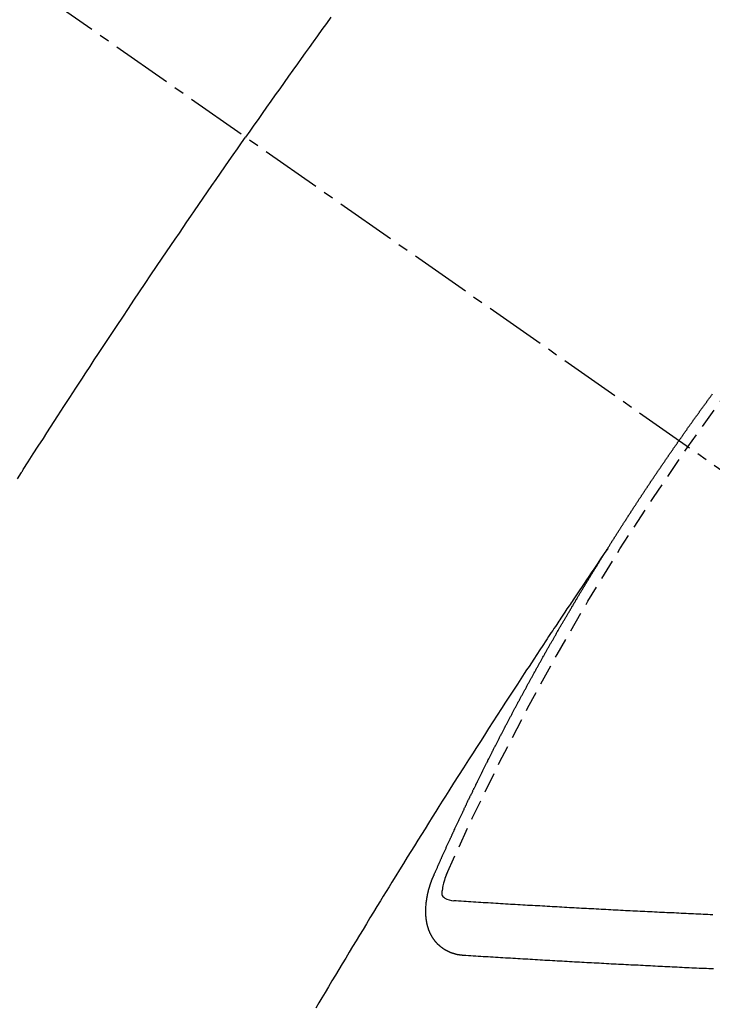
# Model space of a CAD drawing. Units: millimetres. Extents: x -109 to 26472, y -120 to 8847.
# Drawn here: x 1889 to 1897, y 6789 to 6801 of the extents above; entities that cross this region are included whole.
import ezdxf

# ---------------------------------------------------------------- set-up
doc = ezdxf.new("R2010")
doc.units = ezdxf.units.MM
doc.linetypes.add('CENTER2', pattern=[1.125, 0.75, -0.125, 0.125, -0.125])
doc.linetypes.add('HIDDEN', pattern=[0.375, 0.25, -0.125])
doc.layers.add('150-機器', color=8, linetype='Continuous')

# ---------------------------------------------------------------- blocks, each defined once
blk = doc.blocks.new('F402_H')
at = {"layer": '150-機器', "color": 13, "linetype": 'CENTER2'}
blk.add_line((0, 0), (-244.018, -170.863), dxfattribs=at)
at = {"layer": '150-機器', "color": 13, "linetype": 'HIDDEN'}
for points in [[(-213.676, -147.404), (-213.621, -147.48), (-213.566, -147.556), (-213.511, -147.632), (-213.457, -147.708), (-213.408, -147.776), (-213.359, -147.843), (-213.311, -147.911), (-213.262, -147.978), (-213.208, -148.055), (-213.153, -148.132), (-213.099, -148.208), (-213.044, -148.285), (-212.99, -148.361), (-212.936, -148.438), (-212.882, -148.514), (-212.828, -148.591), (-212.777, -148.663), (-212.726, -148.736), (-212.675, -148.809), (-212.624, -148.881)], [(-209.809, -153.097), (-209.859, -153.018), (-209.864, -153.01), (-209.87, -153.001), (-209.875, -152.992), (-209.881, -152.984), (-209.942, -152.887), (-210.004, -152.791), (-210.066, -152.695), (-210.128, -152.599), (-210.173, -152.529), (-210.218, -152.459), (-210.263, -152.39), (-210.308, -152.32), (-210.381, -152.206), (-210.455, -152.093), (-210.529, -151.98), (-210.603, -151.867), (-210.654, -151.788), (-210.706, -151.71), (-210.757, -151.631), (-210.808, -151.553), (-210.866, -151.466), (-210.923, -151.379), (-210.98, -151.292), (-211.038, -151.206), (-211.107, -151.102), (-211.177, -150.998), (-211.246, -150.894), (-211.316, -150.79), (-211.385, -150.686), (-211.455, -150.582), (-211.525, -150.478), (-211.595, -150.375), (-211.648, -150.297), (-211.701, -150.22), (-211.754, -150.142), (-211.806, -150.065), (-211.853, -149.996), (-211.9, -149.927), (-211.947, -149.858), (-211.994, -149.79), (-212.047, -149.712), (-212.101, -149.635), (-212.154, -149.557), (-212.207, -149.48), (-212.261, -149.403), (-212.314, -149.326), (-212.367, -149.248), (-212.421, -149.171), (-212.472, -149.099), (-212.522, -149.026), (-212.573, -148.954), (-212.624, -148.881)], [(-217.087, -153.962), (-217.091, -153.956), (-217.095, -153.95), (-217.097, -153.945), (-217.101, -153.939), (-217.105, -153.933), (-217.109, -153.927), (-217.112, -153.922), (-217.116, -153.916), (-217.119, -153.91), (-217.123, -153.905), (-217.127, -153.9), (-217.13, -153.893), (-217.133, -153.888), (-217.137, -153.883), (-217.14, -153.876), (-217.144, -153.871), (-217.148, -153.866), (-217.151, -153.859), (-217.155, -153.854), (-217.159, -153.849), (-217.162, -153.842), (-217.166, -153.837), (-217.169, -153.832), (-217.172, -153.826), (-217.176, -153.82), (-217.18, -153.815), (-217.183, -153.809), (-217.187, -153.803), (-217.19, -153.798), (-217.194, -153.792), (-217.198, -153.786), (-217.201, -153.781), (-217.204, -153.775), (-217.208, -153.769), (-217.212, -153.763), (-217.215, -153.758), (-217.219, -153.752), (-217.223, -153.746), (-217.226, -153.742), (-217.229, -153.735), (-217.233, -153.73), (-217.237, -153.725), (-217.24, -153.718), (-217.244, -153.713), (-217.248, -153.707), (-217.252, -153.702), (-217.255, -153.696), (-217.259, -153.69), (-217.262, -153.685), (-217.265, -153.679), (-217.269, -153.673), (-217.273, -153.668), (-217.277, -153.662), (-217.28, -153.656), (-217.283, -153.651), (-217.287, -153.646), (-217.291, -153.639), (-217.295, -153.634), (-217.298, -153.629), (-217.302, -153.623), (-217.305, -153.617), (-217.309, -153.612), (-217.313, -153.606), (-217.317, -153.6), (-217.319, -153.595), (-217.323, -153.589), (-217.327, -153.583), (-217.331, -153.578), (-217.334, -153.572), (-217.338, -153.566), (-217.342, -153.561), (-217.345, -153.556), (-217.349, -153.55), (-217.353, -153.544), (-217.357, -153.538), (-217.36, -153.533), (-217.363, -153.527), (-217.367, -153.521), (-217.371, -153.516), (-217.375, -153.511), (-217.378, -153.504), (-217.381, -153.499), (-217.385, -153.494), (-217.389, -153.488), (-217.392, -153.482), (-217.396, -153.477), (-217.4, -153.471), (-217.404, -153.465), (-217.407, -153.46), (-217.41, -153.454), (-217.414, -153.448), (-217.418, -153.444), (-217.422, -153.438), (-217.425, -153.432), (-217.429, -153.426), (-217.433, -153.421), (-217.437, -153.415), (-217.441, -153.409), (-217.443, -153.404), (-217.447, -153.398), (-217.451, -153.393), (-217.455, -153.387), (-217.459, -153.382), (-217.462, -153.376), (-217.466, -153.37), (-217.469, -153.365), (-217.473, -153.359), (-217.477, -153.354), (-217.48, -153.348), (-217.484, -153.342), (-217.488, -153.337), (-217.492, -153.331), (-217.495, -153.326), (-217.499, -153.32), (-217.503, -153.314), (-217.506, -153.309), (-217.51, -153.303), (-217.514, -153.298), (-217.518, -153.292), (-217.521, -153.287), (-217.525, -153.281), (-217.529, -153.275), (-217.532, -153.27), (-217.536, -153.264), (-217.539, -153.258), (-217.543, -153.252), (-217.547, -153.248), (-217.551, -153.242), (-217.555, -153.236), (-217.558, -153.231), (-217.561, -153.225), (-217.565, -153.219), (-217.569, -153.214), (-217.573, -153.209), (-217.577, -153.203), (-217.581, -153.197), (-217.584, -153.192), (-217.587, -153.186), (-217.591, -153.18), (-217.595, -153.175), (-217.599, -153.17), (-217.603, -153.164), (-217.607, -153.158), (-217.609, -153.153), (-217.613, -153.147), (-217.617, -153.141), (-217.621, -153.136), (-217.625, -153.131), (-217.629, -153.125), (-217.633, -153.119), (-217.636, -153.114), (-217.639, -153.108), (-217.643, -153.102), (-217.647, -153.097), (-217.651, -153.092), (-217.655, -153.086), (-217.659, -153.08), (-217.662, -153.075), (-217.666, -153.07), (-217.67, -153.063), (-217.673, -153.058), (-217.677, -153.053), (-217.681, -153.047), (-217.685, -153.041), (-217.688, -153.036), (-217.692, -153.031), (-217.696, -153.025), (-217.7, -153.02), (-217.703, -153.014), (-217.707, -153.008), (-217.711, -153.002), (-217.714, -152.997), (-217.718, -152.992), (-217.723, -152.986), (-217.726, -152.981), (-217.73, -152.975), (-217.734, -152.97), (-217.737, -152.965), (-217.741, -152.958), (-217.745, -152.953), (-217.749, -152.947), (-217.752, -152.942), (-217.756, -152.936), (-217.76, -152.931), (-217.763, -152.926), (-217.767, -152.92), (-217.771, -152.914), (-217.775, -152.909), (-217.779, -152.904), (-217.783, -152.898), (-217.786, -152.892), (-217.79, -152.887), (-217.794, -152.881), (-217.798, -152.875), (-217.802, -152.87), (-217.805, -152.865), (-217.809, -152.859), (-217.813, -152.853), (-217.816, -152.848), (-217.82, -152.843), (-217.824, -152.837), (-217.828, -152.831), (-217.832, -152.826), (-217.836, -152.821), (-217.84, -152.815), (-217.843, -152.81), (-217.847, -152.804), (-217.85, -152.798), (-217.854, -152.792), (-217.858, -152.787), (-217.862, -152.782), (-217.866, -152.776), (-217.869, -152.771), (-217.873, -152.765), (-217.877, -152.76), (-217.881, -152.754), (-217.885, -152.749), (-217.889, -152.743), (-217.893, -152.737), (-217.897, -152.732), (-217.9, -152.727), (-217.904, -152.721), (-217.908, -152.715), (-217.912, -152.711), (-217.916, -152.705), (-217.92, -152.699), (-217.924, -152.693), (-217.927, -152.688), (-217.931, -152.683), (-217.935, -152.677), (-217.939, -152.672), (-217.943, -152.666), (-217.947, -152.661), (-217.951, -152.655), (-217.954, -152.65), (-217.958, -152.644), (-217.962, -152.639), (-217.965, -152.634), (-217.969, -152.628), (-217.973, -152.622), (-217.977, -152.617), (-217.981, -152.612), (-217.985, -152.606), (-217.989, -152.6), (-217.992, -152.595), (-217.996, -152.59), (-218, -152.584), (-218.004, -152.578), (-218.008, -152.573), (-218.012, -152.568), (-218.016, -152.562), (-218.019, -152.557), (-218.023, -152.551), (-218.027, -152.546), (-218.031, -152.54), (-218.035, -152.535), (-218.039, -152.529), (-218.043, -152.523), (-218.046, -152.519), (-218.05, -152.513), (-218.054, -152.507), (-218.058, -152.501), (-218.062, -152.496), (-218.066, -152.491), (-218.07, -152.485), (-218.073, -152.48), (-218.077, -152.474), (-218.081, -152.469), (-218.085, -152.463), (-218.088, -152.458), (-218.092, -152.452), (-218.097, -152.447), (-218.101, -152.442), (-218.105, -152.437), (-218.109, -152.431), (-218.113, -152.425), (-218.116, -152.42), (-218.12, -152.415), (-218.124, -152.409), (-218.128, -152.404), (-218.132, -152.398), (-218.136, -152.392), (-218.14, -152.387), (-218.143, -152.382), (-218.147, -152.376), (-218.151, -152.37), (-218.154, -152.366), (-218.158, -152.36), (-218.163, -152.355), (-218.167, -152.349), (-218.171, -152.344), (-218.175, -152.338), (-218.179, -152.333), (-218.182, -152.328), (-218.186, -152.322), (-218.19, -152.316), (-218.194, -152.311), (-218.198, -152.306), (-218.202, -152.3), (-218.206, -152.294), (-218.21, -152.29), (-218.214, -152.284), (-218.218, -152.278), (-218.222, -152.273), (-218.225, -152.268), (-218.229, -152.262), (-218.233, -152.256), (-218.237, -152.251), (-218.241, -152.246), (-218.245, -152.24), (-218.25, -152.235), (-218.253, -152.23), (-218.257, -152.224), (-218.261, -152.219), (-218.264, -152.214), (-218.268, -152.208), (-218.272, -152.202), (-218.277, -152.196), (-218.28, -152.192), (-218.285, -152.186), (-218.289, -152.181), (-218.292, -152.176), (-218.296, -152.17), (-218.3, -152.164), (-218.304, -152.159), (-218.308, -152.154), (-218.312, -152.148), (-218.316, -152.143), (-218.32, -152.138), (-218.324, -152.132), (-218.328, -152.127), (-218.331, -152.122), (-218.335, -152.116), (-218.339, -152.11), (-218.344, -152.105), (-218.348, -152.1), (-218.352, -152.094), (-218.356, -152.089), (-218.359, -152.084), (-218.363, -152.078), (-218.367, -152.072), (-218.372, -152.067), (-218.375, -152.062), (-218.379, -152.057), (-218.383, -152.051)], [(-217.091, -153.956), (-217.048, -154.02), (-217.004, -154.085), (-216.961, -154.149), (-216.918, -154.213), (-216.888, -154.257), (-216.859, -154.301), (-216.829, -154.345), (-216.8, -154.389), (-216.783, -154.414), (-216.766, -154.439), (-216.749, -154.465), (-216.732, -154.49), (-216.715, -154.515), (-216.698, -154.54), (-216.681, -154.565), (-216.664, -154.59), (-216.651, -154.609), (-216.639, -154.628), (-216.626, -154.646), (-216.614, -154.665), (-216.588, -154.703), (-216.563, -154.741), (-216.538, -154.779), (-216.512, -154.817), (-216.5, -154.836), (-216.487, -154.855), (-216.474, -154.874), (-216.462, -154.893), (-216.445, -154.918), (-216.428, -154.943), (-216.412, -154.968), (-216.395, -154.993), (-216.378, -155.019), (-216.362, -155.044), (-216.345, -155.07), (-216.328, -155.095), (-216.291, -155.152), (-216.253, -155.209), (-216.216, -155.265), (-216.178, -155.322), (-216.149, -155.366), (-216.12, -155.411), (-216.091, -155.455), (-216.062, -155.499), (-216.041, -155.532), (-216.02, -155.564), (-215.998, -155.597), (-215.977, -155.629), (-215.928, -155.704), (-215.879, -155.779), (-215.83, -155.854), (-215.782, -155.93), (-215.728, -156.012), (-215.675, -156.095), (-215.622, -156.178), (-215.569, -156.26), (-215.52, -156.337), (-215.471, -156.413), (-215.422, -156.489), (-215.373, -156.565), (-215.312, -156.661), (-215.251, -156.756), (-215.19, -156.852), (-215.13, -156.948), (-215.09, -157.012), (-215.049, -157.075), (-215.009, -157.139), (-214.969, -157.203), (-214.925, -157.273), (-214.881, -157.344), (-214.837, -157.414), (-214.793, -157.484), (-214.749, -157.554), (-214.706, -157.625), (-214.662, -157.695), (-214.618, -157.766), (-214.571, -157.842), (-214.523, -157.919), (-214.476, -157.996), (-214.429, -158.073), (-214.393, -158.13), (-214.358, -158.188), (-214.322, -158.245), (-214.287, -158.303), (-214.244, -158.374), (-214.2, -158.444), (-214.157, -158.515), (-214.115, -158.586), (-214.072, -158.656), (-214.029, -158.727), (-213.986, -158.797), (-213.944, -158.868), (-213.901, -158.938), (-213.859, -159.009), (-213.816, -159.08), (-213.774, -159.15), (-213.731, -159.221), (-213.689, -159.292), (-213.647, -159.363), (-213.605, -159.434), (-213.566, -159.498), (-213.528, -159.563), (-213.49, -159.627)], [(-214.943, -157.995), (-214.948, -157.985), (-214.951, -157.977), (-214.955, -157.968), (-214.958, -157.96), (-214.962, -157.952), (-214.967, -157.943), (-214.97, -157.934), (-214.974, -157.926), (-214.977, -157.917), (-214.981, -157.909), (-214.985, -157.9), (-214.989, -157.891), (-214.993, -157.883), (-214.996, -157.874), (-215, -157.866), (-215.004, -157.857), (-215.008, -157.849), (-215.011, -157.84), (-215.015, -157.832), (-215.019, -157.822), (-215.023, -157.814), (-215.027, -157.806), (-215.03, -157.797), (-215.034, -157.789), (-215.039, -157.78), (-215.042, -157.772), (-215.046, -157.763), (-215.049, -157.755), (-215.053, -157.745), (-215.058, -157.737), (-215.061, -157.729), (-215.065, -157.72), (-215.068, -157.712), (-215.073, -157.703), (-215.077, -157.695), (-215.08, -157.686), (-215.084, -157.678), (-215.089, -157.669), (-215.092, -157.66), (-215.096, -157.652), (-215.1, -157.644), (-215.104, -157.635), (-215.108, -157.626), (-215.111, -157.618), (-215.116, -157.61), (-215.12, -157.601), (-215.123, -157.592), (-215.127, -157.584), (-215.132, -157.575), (-215.135, -157.566), (-215.139, -157.558), (-215.143, -157.55), (-215.147, -157.541), (-215.15, -157.532), (-215.155, -157.524), (-215.158, -157.516), (-215.162, -157.506), (-215.167, -157.498), (-215.17, -157.49), (-215.174, -157.481), (-215.179, -157.473), (-215.182, -157.464), (-215.186, -157.456), (-215.191, -157.447), (-215.194, -157.438), (-215.198, -157.43), (-215.203, -157.421), (-215.206, -157.413), (-215.21, -157.404), (-215.214, -157.396), (-215.218, -157.387), (-215.222, -157.378), (-215.226, -157.371), (-215.23, -157.361), (-215.234, -157.353), (-215.238, -157.345), (-215.242, -157.335), (-215.246, -157.328), (-215.25, -157.319), (-215.253, -157.311), (-215.258, -157.302), (-215.262, -157.293), (-215.266, -157.285), (-215.27, -157.276), (-215.274, -157.268), (-215.278, -157.26), (-215.282, -157.25), (-215.286, -157.242), (-215.29, -157.234), (-215.294, -157.225), (-215.298, -157.217), (-215.302, -157.208), (-215.307, -157.199), (-215.31, -157.191), (-215.315, -157.183), (-215.319, -157.174), (-215.322, -157.165), (-215.326, -157.157), (-215.331, -157.148), (-215.335, -157.14), (-215.338, -157.132), (-215.343, -157.123), (-215.347, -157.114), (-215.35, -157.106), (-215.355, -157.097), (-215.359, -157.089), (-215.363, -157.081), (-215.367, -157.071), (-215.371, -157.063), (-215.375, -157.055), (-215.38, -157.046), (-215.383, -157.038), (-215.388, -157.029), (-215.392, -157.02), (-215.396, -157.013), (-215.4, -157.003), (-215.405, -156.995), (-215.408, -156.987), (-215.413, -156.978), (-215.417, -156.97), (-215.421, -156.962), (-215.425, -156.952), (-215.429, -156.944), (-215.433, -156.935), (-215.438, -156.927), (-215.441, -156.919), (-215.446, -156.91), (-215.45, -156.901), (-215.454, -156.893), (-215.458, -156.884), (-215.462, -156.876), (-215.466, -156.867), (-215.471, -156.859), (-215.474, -156.851), (-215.479, -156.842), (-215.483, -156.833), (-215.488, -156.825), (-215.491, -156.816), (-215.495, -156.808), (-215.5, -156.799), (-215.504, -156.791), (-215.509, -156.782), (-215.512, -156.774), (-215.517, -156.766), (-215.521, -156.756), (-215.525, -156.748), (-215.529, -156.739), (-215.533, -156.731), (-215.538, -156.723), (-215.542, -156.714), (-215.546, -156.706), (-215.55, -156.697), (-215.555, -156.689), (-215.559, -156.681), (-215.563, -156.672), (-215.567, -156.664), (-215.571, -156.654), (-215.576, -156.646), (-215.58, -156.638), (-215.584, -156.629), (-215.589, -156.621), (-215.593, -156.612), (-215.597, -156.604), (-215.602, -156.595), (-215.605, -156.587), (-215.61, -156.579), (-215.614, -156.57), (-215.618, -156.562), (-215.623, -156.553), (-215.627, -156.544), (-215.631, -156.536), (-215.636, -156.528), (-215.639, -156.519), (-215.644, -156.51), (-215.649, -156.503), (-215.653, -156.493), (-215.657, -156.485), (-215.662, -156.477), (-215.665, -156.468), (-215.67, -156.459), (-215.675, -156.451), (-215.678, -156.443), (-215.683, -156.434), (-215.687, -156.426), (-215.691, -156.417), (-215.696, -156.409), (-215.701, -156.4), (-215.704, -156.392), (-215.709, -156.383), (-215.713, -156.375), (-215.718, -156.366), (-215.722, -156.358), (-215.726, -156.35), (-215.73, -156.341), (-215.735, -156.333), (-215.74, -156.324), (-215.744, -156.316), (-215.748, -156.307), (-215.752, -156.299), (-215.757, -156.29), (-215.761, -156.282), (-215.766, -156.273), (-215.77, -156.265), (-215.775, -156.256), (-215.778, -156.248), (-215.783, -156.239), (-215.788, -156.231), (-215.792, -156.223), (-215.796, -156.214), (-215.8, -156.206), (-215.805, -156.197), (-215.81, -156.189), (-215.814, -156.18), (-215.818, -156.172), (-215.823, -156.163), (-215.827, -156.155), (-215.831, -156.146), (-215.836, -156.138), (-215.841, -156.129), (-215.845, -156.121), (-215.849, -156.112), (-215.853, -156.104), (-215.858, -156.095), (-215.863, -156.087), (-215.867, -156.079), (-215.871, -156.07), (-215.876, -156.061), (-215.88, -156.054), (-215.885, -156.045), (-215.889, -156.037), (-215.893, -156.028), (-215.898, -156.02), (-215.903, -156.011), (-215.907, -156.003), (-215.912, -155.994), (-215.915, -155.986), (-215.92, -155.977), (-215.925, -155.969), (-215.93, -155.96), (-215.934, -155.952), (-215.939, -155.944), (-215.942, -155.935), (-215.947, -155.926), (-215.952, -155.918), (-215.957, -155.91), (-215.961, -155.902), (-215.966, -155.893), (-215.97, -155.884), (-215.974, -155.876), (-215.979, -155.867), (-215.983, -155.859), (-215.988, -155.85), (-215.993, -155.842), (-215.998, -155.834), (-216.002, -155.826), (-216.006, -155.817), (-216.01, -155.809), (-216.015, -155.8), (-216.02, -155.792), (-216.024, -155.783), (-216.029, -155.775), (-216.034, -155.767), (-216.038, -155.759), (-216.043, -155.75), (-216.047, -155.741), (-216.051, -155.733), (-216.056, -155.724), (-216.061, -155.716), (-216.065, -155.707), (-216.07, -155.699), (-216.075, -155.691), (-216.079, -155.683), (-216.084, -155.674), (-216.088, -155.666), (-216.093, -155.657), (-216.098, -155.648), (-216.102, -155.64), (-216.106, -155.631), (-216.111, -155.623), (-216.116, -155.615), (-216.12, -155.607), (-216.125, -155.598), (-216.129, -155.59), (-216.134, -155.581), (-216.139, -155.572), (-216.143, -155.565), (-216.148, -155.556), (-216.153, -155.548), (-216.158, -155.539), (-216.162, -155.531), (-216.167, -155.522), (-216.171, -155.515), (-216.176, -155.506), (-216.181, -155.497), (-216.185, -155.489), (-216.19, -155.48), (-216.194, -155.472), (-216.199, -155.464), (-216.204, -155.456), (-216.209, -155.447), (-216.214, -155.438), (-216.218, -155.43), (-216.223, -155.422), (-216.227, -155.414), (-216.232, -155.405), (-216.236, -155.397), (-216.241, -155.388), (-216.246, -155.38), (-216.25, -155.372), (-216.255, -155.363), (-216.26, -155.355), (-216.265, -155.346), (-216.269, -155.338), (-216.274, -155.33), (-216.279, -155.321), (-216.283, -155.313), (-216.288, -155.304), (-216.292, -155.296), (-216.297, -155.287), (-216.302, -155.279), (-216.306, -155.271), (-216.312, -155.263), (-216.317, -155.255), (-216.321, -155.246), (-216.326, -155.237), (-216.331, -155.229), (-216.336, -155.221), (-216.34, -155.213), (-216.345, -155.204), (-216.35, -155.195), (-216.354, -155.187), (-216.359, -155.179), (-216.363, -155.171), (-216.369, -155.162), (-216.374, -155.154), (-216.378, -155.146), (-216.383, -155.137), (-216.387, -155.129), (-216.392, -155.12), (-216.397, -155.112), (-216.402, -155.104), (-216.406, -155.095), (-216.412, -155.088), (-216.417, -155.079), (-216.421, -155.07), (-216.426, -155.062), (-216.431, -155.053), (-216.435, -155.046), (-216.44, -155.037), (-216.446, -155.029), (-216.45, -155.021), (-216.455, -155.012), (-216.46, -155.003), (-216.464, -154.995), (-216.469, -154.987), (-216.473, -154.979), (-216.479, -154.97), (-216.484, -154.962), (-216.488, -154.954), (-216.493, -154.945), (-216.498, -154.937), (-216.502, -154.928), (-216.508, -154.92), (-216.512, -154.912), (-216.517, -154.904), (-216.522, -154.895), (-216.527, -154.887), (-216.532, -154.879), (-216.537, -154.871), (-216.542, -154.862), (-216.546, -154.853), (-216.551, -154.845), (-216.557, -154.837), (-216.561, -154.828), (-216.566, -154.82), (-216.571, -154.812), (-216.576, -154.804), (-216.581, -154.796), (-216.586, -154.787), (-216.59, -154.779), (-216.595, -154.77), (-216.601, -154.762), (-216.605, -154.754), (-216.61, -154.745), (-216.615, -154.737), (-216.62, -154.729), (-216.625, -154.721), (-216.63, -154.712), (-216.634, -154.704), (-216.64, -154.696), (-216.644, -154.688), (-216.649, -154.679), (-216.654, -154.67), (-216.659, -154.663), (-216.664, -154.654), (-216.669, -154.645), (-216.674, -154.638), (-216.679, -154.629), (-216.684, -154.621), (-216.688, -154.613), (-216.694, -154.605), (-216.699, -154.596), (-216.703, -154.588), (-216.709, -154.58), (-216.714, -154.571), (-216.718, -154.563), (-216.723, -154.554), (-216.728, -154.547), (-216.733, -154.538), (-216.738, -154.529), (-216.743, -154.522), (-216.748, -154.513), (-216.753, -154.505), (-216.758, -154.497), (-216.763, -154.489), (-216.768, -154.48), (-216.773, -154.472), (-216.778, -154.464), (-216.783, -154.455), (-216.788, -154.448), (-216.793, -154.439), (-216.798, -154.43), (-216.803, -154.423), (-216.808, -154.414), (-216.813, -154.405), (-216.818, -154.398), (-216.823, -154.389), (-216.828, -154.381), (-216.833, -154.373), (-216.838, -154.364), (-216.843, -154.356), (-216.848, -154.348), (-216.853, -154.34), (-216.858, -154.331), (-216.863, -154.323), (-216.868, -154.315), (-216.873, -154.307), (-216.878, -154.299), (-216.883, -154.29), (-216.888, -154.282), (-216.893, -154.274), (-216.898, -154.266), (-216.904, -154.257), (-216.908, -154.25), (-216.913, -154.241), (-216.919, -154.233), (-216.923, -154.225), (-216.929, -154.216), (-216.934, -154.208), (-216.94, -154.2), (-216.944, -154.192), (-216.949, -154.183), (-216.955, -154.175), (-216.959, -154.167), (-216.965, -154.159), (-216.97, -154.15), (-216.975, -154.143), (-216.98, -154.134), (-216.985, -154.126), (-216.99, -154.118), (-216.995, -154.11), (-217, -154.101), (-217.005, -154.093), (-217.01, -154.085), (-217.015, -154.076), (-217.02, -154.069), (-217.025, -154.06), (-217.031, -154.052), (-217.036, -154.043), (-217.041, -154.036), (-217.046, -154.027), (-217.052, -154.019), (-217.056, -154.011), (-217.062, -154.003), (-217.067, -153.994), (-217.072, -153.987), (-217.077, -153.978), (-217.082, -153.97), (-217.087, -153.962)], [(-215.31, -158.977), (-215.308, -158.977), (-215.306, -158.976), (-215.303, -158.976), (-215.301, -158.976), (-215.298, -158.976), (-215.295, -158.975), (-215.293, -158.975), (-215.291, -158.975), (-215.288, -158.975), (-215.286, -158.975), (-215.284, -158.974), (-215.281, -158.974), (-215.279, -158.973), (-215.276, -158.973), (-215.274, -158.973), (-215.271, -158.973), (-215.269, -158.973), (-215.266, -158.972), (-215.264, -158.971), (-215.262, -158.971), (-215.26, -158.971), (-215.257, -158.971), (-215.255, -158.97), (-215.252, -158.969), (-215.249, -158.97), (-215.247, -158.969), (-215.245, -158.969), (-215.243, -158.969), (-215.24, -158.968), (-215.237, -158.968), (-215.235, -158.967), (-215.233, -158.967), (-215.231, -158.966), (-215.229, -158.965), (-215.226, -158.965), (-215.224, -158.964), (-215.222, -158.964), (-215.22, -158.964), (-215.217, -158.963), (-215.214, -158.962), (-215.213, -158.961), (-215.211, -158.961), (-215.208, -158.961), (-215.205, -158.96), (-215.203, -158.959), (-215.201, -158.958), (-215.199, -158.958), (-215.197, -158.958), (-215.194, -158.957), (-215.192, -158.955), (-215.19, -158.955), (-215.188, -158.955), (-215.185, -158.954), (-215.183, -158.953), (-215.181, -158.952), (-215.179, -158.952), (-215.176, -158.95), (-215.174, -158.95), (-215.173, -158.949), (-215.17, -158.949), (-215.167, -158.948), (-215.166, -158.947), (-215.164, -158.946), (-215.162, -158.945), (-215.159, -158.944), (-215.157, -158.944), (-215.155, -158.943), (-215.153, -158.942), (-215.15, -158.941), (-215.148, -158.94), (-215.147, -158.939), (-215.144, -158.939), (-215.142, -158.937), (-215.14, -158.937), (-215.138, -158.936), (-215.136, -158.935), (-215.133, -158.934), (-215.132, -158.933), (-215.13, -158.932), (-215.128, -158.931), (-215.125, -158.93), (-215.123, -158.929), (-215.122, -158.928), (-215.119, -158.928), (-215.117, -158.926), (-215.115, -158.925), (-215.113, -158.924), (-215.111, -158.923), (-215.109, -158.921), (-215.107, -158.921), (-215.105, -158.92), (-215.104, -158.919), (-215.101, -158.917), (-215.099, -158.917), (-215.097, -158.916), (-215.096, -158.915), (-215.093, -158.913), (-215.091, -158.912), (-215.089, -158.911), (-215.088, -158.91), (-215.085, -158.908), (-215.084, -158.907), (-215.082, -158.906), (-215.08, -158.906), (-215.077, -158.904), (-215.076, -158.903), (-215.074, -158.902), (-215.072, -158.901), (-215.07, -158.899), (-215.068, -158.898), (-215.067, -158.897), (-215.064, -158.895), (-215.063, -158.894), (-215.061, -158.893), (-215.059, -158.892), (-215.057, -158.89), (-215.055, -158.889), (-215.054, -158.888), (-215.052, -158.886), (-215.05, -158.885), (-215.048, -158.884), (-215.046, -158.882), (-215.045, -158.881), (-215.042, -158.88), (-215.041, -158.878), (-215.039, -158.877), (-215.037, -158.876), (-215.035, -158.874), (-215.034, -158.872), (-215.032, -158.871), (-215.031, -158.87), (-215.028, -158.868), (-215.026, -158.867), (-215.025, -158.865), (-215.024, -158.864), (-215.021, -158.862), (-215.02, -158.861), (-215.018, -158.86), (-215.017, -158.858), (-215.015, -158.856), (-215.013, -158.855), (-215.011, -158.854), (-215.01, -158.852), (-215.008, -158.851), (-215.006, -158.849), (-215.005, -158.847), (-215.003, -158.846), (-215.001, -158.845), (-215, -158.843), (-214.998, -158.841), (-214.997, -158.84), (-214.995, -158.838), (-214.993, -158.837), (-214.992, -158.835), (-214.99, -158.834), (-214.989, -158.832), (-214.987, -158.83), (-214.986, -158.828), (-214.984, -158.827), (-214.983, -158.826), (-214.981, -158.823), (-214.979, -158.822), (-214.978, -158.82), (-214.976, -158.819), (-214.975, -158.817), (-214.973, -158.814), (-214.972, -158.813), (-214.971, -158.811), (-214.969, -158.81), (-214.967, -158.808), (-214.966, -158.806), (-214.965, -158.804), (-214.963, -158.802), (-214.962, -158.801), (-214.96, -158.799), (-214.959, -158.797), (-214.957, -158.796), (-214.956, -158.794), (-214.955, -158.792), (-214.953, -158.79), (-214.952, -158.788), (-214.951, -158.786), (-214.949, -158.784), (-214.948, -158.783), (-214.947, -158.781), (-214.945, -158.779), (-214.944, -158.777), (-214.942, -158.775), (-214.941, -158.773), (-214.94, -158.772), (-214.938, -158.769), (-214.937, -158.767), (-214.936, -158.765), (-214.934, -158.764), (-214.933, -158.762), (-214.932, -158.76), (-214.93, -158.757), (-214.929, -158.755), (-214.928, -158.754), (-214.927, -158.752), (-214.926, -158.75), (-214.925, -158.748), (-214.924, -158.746), (-214.922, -158.743), (-214.921, -158.741), (-214.92, -158.739), (-214.919, -158.737), (-214.918, -158.735), (-214.917, -158.733), (-214.916, -158.731), (-214.915, -158.729), (-214.913, -158.727), (-214.912, -158.725), (-214.911, -158.723), (-214.91, -158.721), (-214.909, -158.719), (-214.908, -158.717), (-214.907, -158.714), (-214.906, -158.712), (-214.905, -158.71), (-214.904, -158.708), (-214.902, -158.706), (-214.901, -158.704), (-214.9, -158.701), (-214.899, -158.699), (-214.898, -158.697), (-214.897, -158.695), (-214.897, -158.692), (-214.896, -158.691), (-214.895, -158.689), (-214.894, -158.687), (-214.893, -158.684), (-214.892, -158.682), (-214.891, -158.68), (-214.891, -158.677), (-214.889, -158.675), (-214.888, -158.673), (-214.887, -158.67), (-214.886, -158.668), (-214.886, -158.665), (-214.884, -158.663), (-214.883, -158.661), (-214.883, -158.658), (-214.882, -158.656), (-214.881, -158.654), (-214.88, -158.652), (-214.88, -158.649), (-214.879, -158.647), (-214.878, -158.644), (-214.877, -158.642), (-214.877, -158.639), (-214.876, -158.638), (-214.875, -158.635), (-214.874, -158.633), (-214.874, -158.631), (-214.873, -158.629), (-214.873, -158.626), (-214.872, -158.624), (-214.871, -158.621), (-214.871, -158.618), (-214.87, -158.616), (-214.869, -158.614), (-214.869, -158.611), (-214.868, -158.609), (-214.867, -158.606), (-214.867, -158.603), (-214.866, -158.601), (-214.865, -158.599), (-214.865, -158.596), (-214.864, -158.594), (-214.864, -158.592), (-214.863, -158.589), (-214.863, -158.586), (-214.862, -158.584), (-214.861, -158.581), (-214.861, -158.579), (-214.86, -158.576), (-214.859, -158.574), (-214.86, -158.572), (-214.859, -158.569), (-214.859, -158.566), (-214.858, -158.563), (-214.858, -158.56), (-214.857, -158.558), (-214.856, -158.556), (-214.857, -158.554), (-214.856, -158.551), (-214.856, -158.548), (-214.855, -158.545), (-214.855, -158.542), (-214.854, -158.54), (-214.854, -158.537), (-214.854, -158.535), (-214.853, -158.532), (-214.853, -158.529), (-214.852, -158.526), (-214.853, -158.524), (-214.852, -158.521), (-214.852, -158.519), (-214.851, -158.516), (-214.852, -158.514), (-214.851, -158.511), (-214.851, -158.508), (-214.85, -158.505), (-214.85, -158.503), (-214.85, -158.5), (-214.85, -158.497), (-214.849, -158.495), (-214.849, -158.492), (-214.849, -158.49), (-214.848, -158.487), (-214.849, -158.485), (-214.849, -158.481), (-214.848, -158.478), (-214.848, -158.476), (-214.848, -158.473), (-214.848, -158.471), (-214.847, -158.468), (-214.848, -158.465), (-214.848, -158.462), (-214.847, -158.459), (-214.847, -158.457), (-214.847, -158.454), (-214.847, -158.451), (-214.847, -158.448), (-214.847, -158.446), (-214.846, -158.443), (-214.847, -158.44), (-214.847, -158.437), (-214.847, -158.435), (-214.847, -158.432), (-214.847, -158.428), (-214.847, -158.426), (-214.846, -158.424), (-214.847, -158.42), (-214.847, -158.418), (-214.846, -158.415), (-214.847, -158.412), (-214.847, -158.409), (-214.847, -158.407), (-214.847, -158.403), (-214.848, -158.401), (-214.847, -158.398), (-214.847, -158.395), (-214.847, -158.393), (-214.848, -158.389), (-214.848, -158.387), (-214.847, -158.384), (-214.848, -158.381), (-214.848, -158.378), (-214.849, -158.375), (-214.848, -158.372), (-214.849, -158.369), (-214.849, -158.367), (-214.85, -158.364), (-214.849, -158.361), (-214.85, -158.358), (-214.849, -158.355), (-214.85, -158.352), (-214.851, -158.35), (-214.851, -158.346), (-214.851, -158.344), (-214.851, -158.34), (-214.851, -158.338), (-214.852, -158.335), (-214.852, -158.332), (-214.852, -158.329), (-214.853, -158.326), (-214.853, -158.324), (-214.853, -158.32), (-214.854, -158.318), (-214.854, -158.314), (-214.854, -158.312), (-214.855, -158.309), (-214.855, -158.305), (-214.855, -158.303), (-214.856, -158.3), (-214.856, -158.296), (-214.857, -158.294), (-214.858, -158.291), (-214.858, -158.288), (-214.858, -158.285), (-214.859, -158.282), (-214.859, -158.279), (-214.859, -158.277), (-214.86, -158.274), (-214.86, -158.27), (-214.861, -158.268), (-214.861, -158.265), (-214.862, -158.262), (-214.862, -158.258), (-214.863, -158.256), (-214.864, -158.253), (-214.864, -158.249), (-214.865, -158.246), (-214.865, -158.244), (-214.866, -158.241), (-214.867, -158.238), (-214.867, -158.234), (-214.868, -158.231), (-214.868, -158.229), (-214.869, -158.226), (-214.869, -158.223), (-214.87, -158.22), (-214.871, -158.217), (-214.871, -158.214), (-214.872, -158.211), (-214.873, -158.208), (-214.873, -158.205), (-214.874, -158.202), (-214.875, -158.199), (-214.876, -158.196), (-214.876, -158.193), (-214.877, -158.19), (-214.878, -158.187), (-214.878, -158.184), (-214.879, -158.181), (-214.88, -158.178), (-214.881, -158.175), (-214.882, -158.172), (-214.882, -158.169), (-214.883, -158.166), (-214.884, -158.163), (-214.885, -158.16), (-214.886, -158.157), (-214.886, -158.154), (-214.887, -158.151), (-214.888, -158.148), (-214.889, -158.145), (-214.89, -158.142), (-214.891, -158.139), (-214.891, -158.136), (-214.892, -158.133), (-214.893, -158.13), (-214.895, -158.127), (-214.895, -158.124), (-214.896, -158.121), (-214.897, -158.118), (-214.898, -158.115), (-214.899, -158.112), (-214.9, -158.109), (-214.901, -158.106), (-214.902, -158.103), (-214.903, -158.1), (-214.903, -158.097), (-214.905, -158.093), (-214.906, -158.09), (-214.907, -158.087), (-214.908, -158.085), (-214.909, -158.082), (-214.91, -158.079), (-214.911, -158.076), (-214.912, -158.073), (-214.913, -158.069), (-214.915, -158.067), (-214.916, -158.063), (-214.917, -158.06), (-214.918, -158.057), (-214.919, -158.054), (-214.921, -158.052), (-214.921, -158.049), (-214.922, -158.046), (-214.924, -158.042), (-214.926, -158.039), (-214.926, -158.036), (-214.927, -158.033), (-214.928, -158.03), (-214.93, -158.028), (-214.931, -158.024), (-214.932, -158.021), (-214.933, -158.018), (-214.935, -158.015), (-214.936, -158.012), (-214.937, -158.009), (-214.938, -158.006), (-214.94, -158.003), (-214.941, -158), (-214.942, -157.997), (-214.943, -157.995)], [(-215.106, -157.969), (-215.098, -157.988), (-215.091, -158.008), (-215.083, -158.028), (-215.076, -158.049), (-215.072, -158.061), (-215.068, -158.074), (-215.064, -158.087), (-215.061, -158.1), (-215.057, -158.119), (-215.054, -158.137), (-215.051, -158.157), (-215.048, -158.176), (-215.045, -158.189), (-215.043, -158.201), (-215.043, -158.213), (-215.044, -158.225), (-215.049, -158.238), (-215.058, -158.249), (-215.068, -158.26), (-215.08, -158.269), (-215.106, -158.283), (-215.133, -158.293), (-215.162, -158.299), (-215.191, -158.303)], [(-218.387, -158.476), (-218.357, -158.475), (-218.327, -158.473), (-218.297, -158.472), (-218.268, -158.47), (-218.238, -158.469), (-218.208, -158.467), (-218.178, -158.466), (-218.149, -158.465), (-218.118, -158.463), (-218.089, -158.462), (-218.059, -158.461), (-218.03, -158.459), (-217.999, -158.458), (-217.97, -158.456), (-217.94, -158.455), (-217.91, -158.453), (-217.88, -158.452), (-217.85, -158.45), (-217.819, -158.45), (-217.79, -158.449), (-217.759, -158.447), (-217.73, -158.446), (-217.7, -158.444), (-217.67, -158.443), (-217.64, -158.441), (-217.61, -158.44), (-217.58, -158.438), (-217.55, -158.437), (-217.52, -158.435), (-217.49, -158.434), (-217.46, -158.432), (-217.43, -158.431), (-217.4, -158.429), (-217.37, -158.428), (-217.341, -158.426), (-217.31, -158.425), (-217.281, -158.423), (-217.25, -158.421), (-217.22, -158.42), (-217.19, -158.418), (-217.16, -158.417), (-217.13, -158.415), (-217.1, -158.414), (-217.069, -158.412), (-217.04, -158.411), (-217.009, -158.409), (-216.98, -158.408), (-216.949, -158.406), (-216.919, -158.404), (-216.889, -158.403), (-216.859, -158.401), (-216.829, -158.399), (-216.799, -158.398), (-216.769, -158.396), (-216.738, -158.394), (-216.708, -158.392), (-216.678, -158.391), (-216.648, -158.389), (-216.618, -158.388), (-216.587, -158.386), (-216.558, -158.385), (-216.527, -158.383), (-216.497, -158.381), (-216.466, -158.379), (-216.436, -158.377), (-216.406, -158.376), (-216.376, -158.374), (-216.346, -158.373), (-216.315, -158.371), (-216.285, -158.369), (-216.254, -158.367), (-216.225, -158.366), (-216.194, -158.364), (-216.164, -158.362), (-216.134, -158.361), (-216.103, -158.359), (-216.073, -158.357), (-216.043, -158.355), (-216.012, -158.353), (-215.982, -158.352), (-215.951, -158.35), (-215.921, -158.348), (-215.891, -158.347), (-215.861, -158.345), (-215.831, -158.343), (-215.8, -158.341), (-215.77, -158.339), (-215.739, -158.338), (-215.709, -158.336), (-215.679, -158.334), (-215.648, -158.332), (-215.617, -158.33), (-215.587, -158.328), (-215.556, -158.326), (-215.526, -158.324), (-215.495, -158.323), (-215.465, -158.321), (-215.435, -158.319), (-215.404, -158.317), (-215.374, -158.315), (-215.344, -158.313), (-215.314, -158.311), (-215.282, -158.309), (-215.252, -158.307), (-215.222, -158.305), (-215.191, -158.303)], [(-218.397, -159.144), (-218.367, -159.143), (-218.337, -159.141), (-218.308, -159.14), (-218.277, -159.138), (-218.247, -159.138), (-218.218, -159.137), (-218.187, -159.135), (-218.158, -159.134), (-218.127, -159.132), (-218.098, -159.131), (-218.068, -159.129), (-218.038, -159.128), (-218.008, -159.126), (-217.978, -159.125), (-217.948, -159.123), (-217.918, -159.122), (-217.888, -159.12), (-217.857, -159.119), (-217.828, -159.118), (-217.797, -159.116), (-217.768, -159.115), (-217.737, -159.113), (-217.708, -159.112), (-217.677, -159.11), (-217.648, -159.109), (-217.617, -159.107), (-217.587, -159.105), (-217.557, -159.104), (-217.527, -159.102), (-217.497, -159.101), (-217.467, -159.099), (-217.437, -159.098), (-217.407, -159.097), (-217.376, -159.095), (-217.346, -159.094), (-217.316, -159.092), (-217.286, -159.09), (-217.255, -159.089), (-217.226, -159.087), (-217.195, -159.086), (-217.165, -159.084), (-217.135, -159.083), (-217.105, -159.081), (-217.075, -159.079), (-217.044, -159.077), (-217.015, -159.076), (-216.984, -159.074), (-216.954, -159.072), (-216.923, -159.071), (-216.893, -159.07), (-216.863, -159.068), (-216.833, -159.067), (-216.802, -159.065), (-216.772, -159.063), (-216.741, -159.061), (-216.712, -159.06), (-216.681, -159.058), (-216.651, -159.056), (-216.621, -159.055), (-216.59, -159.053), (-216.56, -159.051), (-216.529, -159.049), (-216.499, -159.047), (-216.469, -159.046), (-216.439, -159.044), (-216.409, -159.042), (-216.378, -159.041), (-216.348, -159.039), (-216.317, -159.038), (-216.286, -159.036), (-216.256, -159.034), (-216.226, -159.032), (-216.195, -159.031), (-216.165, -159.029), (-216.135, -159.027), (-216.104, -159.025), (-216.074, -159.023), (-216.043, -159.022), (-216.013, -159.02), (-215.983, -159.018), (-215.952, -159.016), (-215.922, -159.014), (-215.891, -159.012), (-215.86, -159.01), (-215.83, -159.009), (-215.799, -159.007), (-215.769, -159.005), (-215.739, -159.003), (-215.708, -159.001), (-215.678, -158.999), (-215.647, -158.997), (-215.616, -158.995), (-215.585, -158.994), (-215.555, -158.993), (-215.524, -158.991), (-215.494, -158.989), (-215.463, -158.987), (-215.432, -158.985), (-215.402, -158.983), (-215.372, -158.981), (-215.34, -158.979), (-215.31, -158.977)]]:
    blk.add_lwpolyline(points, dxfattribs=at)
blk.add_arc((-243.713, -170.649), 31.291, 23.8896, 46.1105, dxfattribs=at)

msp = doc.modelspace()

# ---------------------------------------------------------------- block references
at = {"layer": '150-機器', "xscale": -1}
msp.add_blockref('F402_H', (1678.959, 6948.226), dxfattribs=at)

doc.saveas('drawing.dxf')
